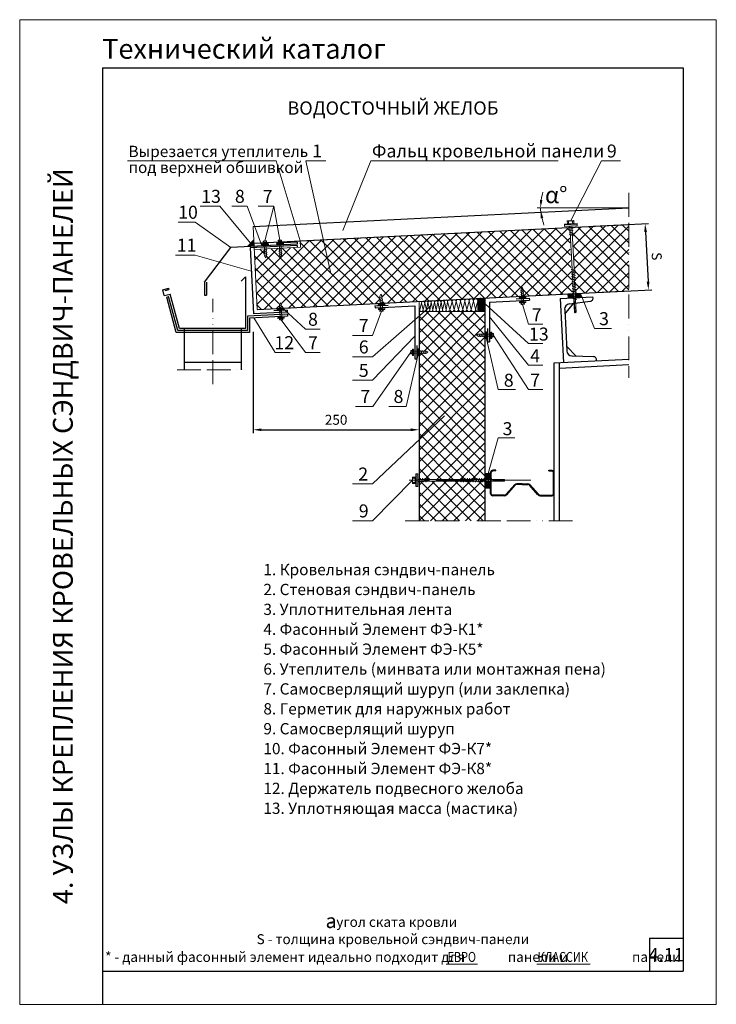
# Model space of a CAD drawing. Extents: x 7499 to 11259, y 10621 to 12543.
# Drawn here: x 7499 to 8549, y 11058 to 12543 of the extents above; entities that cross this region are included whole.
import ezdxf
from ezdxf.enums import TextEntityAlignment as Align

# ---------------------------------------------------------------- set-up
doc = ezdxf.new("R2010")
doc.units = 0
doc.header["$LTSCALE"] = 3
doc.header["$MEASUREMENT"] = 0
doc.linetypes.add('ACAD_ISO13W100', pattern=[36, 12, -3, 12, -3, 0, -3, 0, -3])
doc.linetypes.add('CENTER2', pattern=[28.575, 19.05, -3.175, 3.175, -3.175])
doc.layers.get('0').update_dxf_attribs({"linetype": 'CONTINUOUS', "lineweight": 30})
doc.layers.get('DEFPOINTS').update_dxf_attribs({"linetype": 'CONTINUOUS'})
for name, color, linetype, lineweight in [('Logo', 1, 'CONTINUOUS', 9), ('new_fill', 8, 'CONTINUOUS', 13), ('RAZMER', 7, 'CONTINUOUS', 9), ('Нащельники', 1, 'CONTINUOUS', 30), ('Саморезы', 7, 'CONTINUOUS', 13)]:
    doc.layers.add(name, color=color, linetype=linetype, lineweight=lineweight)
doc.layers.add('Прогон', color=7, linetype='CONTINUOUS')
doc.styles.add('LOGO', font='txt')
doc.styles.add('ROMANS', font='romans.shx', dxfattribs={"width": 0.85})
doc.styles.get("Standard").update_dxf_attribs({"font": 'TAHOMA.TTF'})
doc.styles.add('style1', font='ARIALN.TTF')
doc.styles.add('style2', font='IMPACT.TTF')
doc.styles.add('курсив', font='ARIAL.TTF', dxfattribs={"width": 0.8, "oblique": 15})
doc.dimstyles.new('5', dxfattribs={"dimscale": 5, "dimtxt": 3, "dimasz": 2.5, "dimexe": 1, "dimexo": 3, "dimgap": 0, "dimtad": 0, "dimdec": 0, "dimzin": 9, "dimdsep": 46, "dimtxsty": 'ROMANS', "dimblk2": 'OBLIQUE', "dimcen": -3, "dimdle": 1.5, "dimclrd": 256, "dimclre": 256, "dimclrt": 256, "dimadec": 0, "dimazin": 0, "dimtfac": 1, "dimtdec": 0, "dimtofl": 0, "dimtmove": 2, "dimatfit": 3, "dimfxl": 0, "dimtvp": 1, "dimtolj": 1, "dimtzin": 9, "dimarcsym": 0})
pattern_1 = [(0, (1050, 5377.3786), (0, 1.25), []), (60, (1050, 5377.3786), (-1.08253175, 0.625), []), (120, (1050, 5377.3786), (-1.08253175, -0.625), [])]
pattern_2 = [(0, (5565.6952, 8973.0447), (0, 1.25), []), (60, (5565.6952, 8973.0447), (-1.08253175, 0.625), []), (120, (5565.6952, 8973.0447), (-1.08253175, -0.625), [])]
pattern_3 = [(0, (4515.6952, 8962.745), (0, 1.25), []), (60, (4515.6952, 8962.745), (-1.08253175, 0.625), []), (120, (4515.6952, 8962.745), (-1.08253175, -0.625), [])]

# ---------------------------------------------------------------- blocks, each defined once
blk = doc.blocks.new('*D6')
at = {"layer": 'DEFPOINTS', "color": 0}
for p in [(7850.4, 12086.9), (8100.6, 11942.6), (8100.6, 11924.2)]:
    blk.add_point(p, dxfattribs=at)
at = {"layer": 'RAZMER', "lineweight": -2}
for p, q in [((7850.4, 12071.9), (7850.4, 11919.2)), ((8100.6, 11927.6), (8100.6, 11919.2)), ((7862.9, 11924.2), (8088.1, 11924.2))]:
    blk.add_line(p, q, dxfattribs=at)
at = {"layer": 'RAZMER'}
for points in [[(7862.9, 11926.2), (7862.9, 11922.1), (7850.4, 11924.2)], [(8088.1, 11926.2), (8088.1, 11922.1), (8100.6, 11924.2)]]:
    blk.add_solid(points, dxfattribs=at)
at = {"layer": 'RAZMER', "insert": (7975.5, 11939.2), "char_height": 15, "attachment_point": 5, "style": 'ROMANS'}
blk.add_mtext('\\A1;250', dxfattribs=at)
blk = doc.blocks.new('_OBLIQUE')
at = {"color": 0, "linetype": 'ByBlock'}
blk.add_line((-0.5, -0.5), (0.5, 0.5), dxfattribs=at)
blk = doc.blocks.new('*D7')
at = {"layer": 'DEFPOINTS', "color": 0}
for p in [(8348.2, 12230.4), (8446.3, 12135.1), (8353.2, 12130.5)]:
    blk.add_point(p, dxfattribs=at)
at = {"layer": 'RAZMER', "lineweight": -2}
for p, q in [((8363.2, 12231.1), (8446.3, 12235.3)), ((8442, 12222.5), (8445.7, 12147.6)), ((8368.2, 12131.2), (8451.3, 12135.4))]:
    blk.add_line(p, q, dxfattribs=at)
at = {"layer": 'RAZMER'}
for points in [[(8444, 12222.6), (8439.9, 12222.4), (8441.3, 12235)], [(8447.8, 12147.7), (8443.6, 12147.5), (8446.3, 12135.1)]]:
    blk.add_solid(points, dxfattribs=at)
at = {"layer": 'RAZMER', "insert": (8458.8, 12185.8), "char_height": 15, "attachment_point": 5, "rotation": 272.8624, "style": 'ROMANS'}
blk.add_mtext('\\A1;S', dxfattribs=at)
blk = doc.blocks.new('Z-профиль')
at = {"layer": 'Прогон'}
for p, q in [((0, -16.4), (0, 16.4)), ((1, -16.1), (1, 16.1)), ((8.2, 19.2), (2.7, 19.2)), ((8.2, 18.2), (3.1, 18.2)), ((8.2, 18.2), (8.2, 19.2)), ((87.6, 19.2), (93, 19.2)), ((87.6, 18.2), (87.6, 19.2)), ((87.6, 18.2), (92.7, 18.2)), ((94.8, -16.1), (94.8, 16.1)), ((95.8, -16.4), (95.8, 16.4)), ((23.6, -17), (36.4, -2.4)), ((24.3, -17.8), (37.1, -3.2)), ((47.9, -1.1), (39.5, -1.1)), ((47.9, -2.1), (39.6, -2.1)), ((47.9, -1.1), (56.3, -1.1)), ((47.9, -2.1), (56.1, -2.1)), ((71.5, -17.8), (58.7, -3.2)), ((72.2, -17), (59.4, -2.4)), ((21.2, -19.2), (2.7, -19.2)), ((21, -18.2), (3.1, -18.2)), ((74.6, -19.2), (93, -19.2)), ((74.7, -18.2), (92.7, -18.2))]:
    blk.add_line(p, q, dxfattribs=at)
for centre, radius, start, end in [((2.7, 16.4), 2.74, 90, 180), ((3.1, 16.1), 2.05, 90, 180), ((92.7, 16.1), 2.05, 0, 90), ((93, 16.4), 2.74, 0, 90), ((39.5, -5.2), 4.1, 90, 138.6522), ((39.6, -5.5), 3.42, 90, 138.6522), ((56.1, -5.5), 3.42, 41.3478, 90), ((56.3, -5.2), 4.1, 41.3478, 90), ((2.7, -16.4), 2.74, 180, 270), ((3.1, -16.1), 2.05, 180, 270), ((21, -14.7), 3.42, 270, 318.6522), ((21.2, -15), 4.1, 270, 318.6522), ((74.6, -15), 4.1, 221.3478, 270), ((74.7, -14.7), 3.42, 221.3478, 270), ((92.7, -16.1), 2.05, 270, 0), ((93, -16.4), 2.74, 270, 0)]:
    blk.add_arc(centre, radius, start, end, dxfattribs=at)
blk = doc.blocks.new('40х80швеллер')
at = {"layer": 'Прогон'}
for p, q in [((0.1, 80.6), (0, 0)), ((0.1, 80.6), (41.2, 80.5)), ((11.2, 73), (38, 75.1)), ((4.9, 66.2), (4.8, 14.4)), ((4.9, 60.5), (16.4, 73.4)), ((4.8, 20.1), (16.3, 7.2)), ((11.1, 7.6), (37.9, 5.4))]:
    blk.add_line(p, q, dxfattribs=at)
for centre, radius, start, end in [((37.5, 79), 3.97, 277.6053, 22.1728), ((11.7, 66.2), 6.84, 94.5185, 179.9185), ((11.6, 14.4), 6.84, 179.9185, 265.3185), ((37.4, 1.5), 3.97, 337.6641, 82.2316)]:
    blk.add_arc(centre, radius, start, end, dxfattribs=at)
blk = doc.blocks.new('саморез4')
at = {"layer": 'new_fill'}
blk.add_hatch(color=254, dxfattribs=at).paths.add_polyline_path([(-2.4, -9.4), (0, -9.4), (0, 9.8), (-2.4, 9.8)])
at = {"layer": 'Саморезы', "ltscale": 150}
for p, q in [((-7.9, 5), (-3.1, 5)), ((-7.9, -5), (-7.9, 5)), ((-5.9, 3.1), (-3.1, 3.1)), ((-3.8, -5), (-3.8, 5)), ((0, 9.8), (-3.1, 9.8)), ((-3.1, -9.4), (-3.1, 9.8)), ((-2.4, -9.4), (-2.4, 9.8)), ((0, -9.4), (0, 9.8)), ((64.9, 1.5), (0, 1.5)), ((1.3, -2.2), (3.4, 2.7)), ((1.9, -2.2), (4, 2.7)), ((3.7, 2.9), (3.4, 2.7)), ((3.7, 2.9), (4, 2.7)), ((4.9, -2.2), (7, 2.7)), ((5.5, -2.2), (7.6, 2.7)), ((7.3, 2.9), (7, 2.7)), ((7.3, 2.9), (7.6, 2.7)), ((8.6, -2.2), (10.7, 2.7)), ((9.2, -2.2), (11.3, 2.7)), ((11, 2.9), (10.7, 2.7)), ((11, 2.9), (11.3, 2.7)), ((12.2, -2.2), (14.3, 2.7)), ((12.8, -2.2), (14.9, 2.7)), ((14.6, 2.9), (14.3, 2.7)), ((14.6, 2.9), (14.9, 2.7)), ((64.9, -2.2), (67, 2.7)), ((65.6, -2.2), (67.7, 2.7)), ((67.3, 2.9), (67, 2.7)), ((130, 1.3), (67.1, 1.3)), ((67.3, 2.9), (67.7, 2.7)), ((68.6, -2.2), (70.7, 2.7)), ((69.2, -2.2), (71.3, 2.7)), ((71, 2.9), (70.7, 2.7)), ((71, 2.9), (71.3, 2.7)), ((72.2, -2.2), (74.3, 2.7)), ((72.8, -2.2), (74.9, 2.7)), ((74.6, 2.9), (74.3, 2.7)), ((74.6, 2.9), (74.9, 2.7)), ((75.8, -2.2), (77.9, 2.7)), ((76.4, -2.2), (78.5, 2.7)), ((78.2, 2.9), (77.9, 2.7)), ((78.2, 2.9), (78.5, 2.7)), ((79.5, -2.2), (81.5, 2.7)), ((80.1, -2.2), (82.2, 2.7)), ((81.9, 2.9), (81.5, 2.7)), ((81.9, 2.9), (82.2, 2.7)), ((83.1, -2.2), (85.2, 2.7)), ((83.7, -2.2), (85.8, 2.7)), ((85.5, 2.9), (85.2, 2.7)), ((85.5, 2.9), (85.8, 2.7)), ((86.7, -2.2), (88.8, 2.7)), ((87.3, -2.2), (89.4, 2.7)), ((89.1, 2.9), (88.8, 2.7)), ((89.1, 2.9), (89.4, 2.7)), ((90.3, -2.2), (92.4, 2.7)), ((90.9, -2.2), (93, 2.7)), ((92.7, 2.9), (92.4, 2.7)), ((92.7, 2.9), (93, 2.7)), ((94, -2.2), (96.1, 2.7)), ((94.6, -2.2), (96.7, 2.7)), ((96.4, 2.9), (96.1, 2.7)), ((96.4, 2.9), (96.7, 2.7)), ((97.6, -2.2), (99.7, 2.7)), ((98.2, -2.2), (100.3, 2.7)), ((100, 2.9), (99.7, 2.7)), ((100, 2.9), (100.3, 2.7)), ((101.2, -2.2), (103.3, 2.7)), ((101.8, -2.2), (103.9, 2.7)), ((103.6, 2.9), (103.3, 2.7)), ((103.6, 2.9), (103.9, 2.7)), ((104.8, -2.2), (106.9, 2.7)), ((105.5, -2.2), (107.6, 2.7)), ((107.2, 2.9), (106.9, 2.7)), ((107.2, 2.9), (107.6, 2.7)), ((108.5, -2.2), (110.6, 2.7)), ((109.1, -2.2), (111.2, 2.7)), ((110.9, 2.9), (110.6, 2.7)), ((110.9, 2.9), (111.2, 2.7)), ((130, 1.3), (131.2, 0)), ((-7.9, -5), (-3.1, -5)), ((-5.9, -3.1), (-3.1, -3.1)), ((0, -9.4), (-3.1, -9.4)), ((64.9, -1.5), (0, -1.5)), ((64.9, -1.5), (0, -1.5)), ((1.6, -2.4), (1.3, -2.2)), ((1.6, -2.4), (1.9, -2.2)), ((5.2, -2.4), (4.9, -2.2)), ((5.2, -2.4), (5.5, -2.2)), ((8.9, -2.4), (8.6, -2.2)), ((8.9, -2.4), (9.2, -2.2)), ((12.5, -2.4), (12.2, -2.2)), ((12.5, -2.4), (12.8, -2.2)), ((65.3, -2.4), (64.9, -2.2)), ((65.3, -2.4), (65.6, -2.2)), ((130, -1.3), (67.1, -1.3)), ((68.9, -2.4), (68.6, -2.2)), ((68.9, -2.4), (69.2, -2.2)), ((72.5, -2.4), (72.2, -2.2)), ((72.5, -2.4), (72.8, -2.2)), ((76.1, -2.4), (75.8, -2.2)), ((76.1, -2.4), (76.4, -2.2)), ((79.8, -2.4), (79.5, -2.2)), ((79.8, -2.4), (80.1, -2.2)), ((83.4, -2.4), (83.1, -2.2)), ((83.4, -2.4), (83.7, -2.2)), ((87, -2.4), (86.7, -2.2)), ((87, -2.4), (87.3, -2.2)), ((90.6, -2.4), (90.3, -2.2)), ((90.6, -2.4), (90.9, -2.2)), ((94.3, -2.4), (94, -2.2)), ((94.3, -2.4), (94.6, -2.2)), ((97.9, -2.4), (97.6, -2.2)), ((97.9, -2.4), (98.2, -2.2)), ((101.5, -2.4), (101.2, -2.2)), ((101.5, -2.4), (101.8, -2.2)), ((105.1, -2.4), (104.8, -2.2)), ((105.1, -2.4), (105.5, -2.2)), ((108.8, -2.4), (108.5, -2.2)), ((108.8, -2.4), (109.1, -2.2)), ((130, -1.3), (131.2, 0))]:
    blk.add_line(p, q, dxfattribs=at)
at = {"layer": 'Саморезы'}
for p, q in [((67.1, 1.3), (64.9, 1.5)), ((67.1, -1.3), (64.9, -1.5))]:
    blk.add_line(p, q, dxfattribs=at)
at = {"layer": 'Саморезы', "ltscale": 150}
for centre, radius, start, end in [((-5.9, 5.1), 2, 182.373, 269.9653), ((-5.9, 1.1), 2, 90.0347, 177.627), ((80.3, 1057.7), 1058.9, 271.592, 272.7554), ((-5.9, -1.1), 2, 182.373, 269.9653), ((-5.9, -5.1), 2, 90.0347, 177.627)]:
    blk.add_arc(centre, radius, start, end, dxfattribs=at)
blk = doc.blocks.new('саморез1')
at = {"layer": 'new_fill'}
blk.add_hatch(color=254, dxfattribs=at).paths.add_polyline_path([(-1.2, -4.8), (0, -4.8), (0, 4.8), (-1.2, 4.8)])
at = {"layer": 'Саморезы', "ltscale": 150}
for p, q in [((-3.9, 2.6), (-1.5, 2.6)), ((-3.9, 2.6), (-3.9, -2.4)), ((-2.9, 1.7), (-1.5, 1.7)), ((-1.9, 2.6), (-1.9, -2.4)), ((0, 4.8), (-1.5, 4.8)), ((-1.5, 4.8), (-1.5, -4.8)), ((-1.2, 4.8), (-1.2, -4.8)), ((0, 4.8), (0, -4.8)), ((19.2, 1.4), (0, 1.4)), ((8.4, 2.4), (10.5, -2.4)), ((11.1, 2.4), (13.2, -2.4)), ((13.8, 2.4), (15.9, -2.4)), ((16.4, 2.4), (18.5, -2.4)), ((19.2, 1.4), (21.8, 0)), ((19.2, -1.4), (21.8, 0)), ((-3.9, -2.4), (-1.5, -2.4)), ((-2.9, -1.4), (-1.5, -1.4)), ((0, -4.8), (-1.5, -4.8)), ((0, -1.4), (19.2, -1.4))]:
    blk.add_line(p, q, dxfattribs=at)
for centre, start, end in [((-2.9, 2.7), 182.373, 269.9653), ((-2.9, 0.7), 90.0347, 177.627), ((-2.9, -0.4), 182.373, 269.9653), ((-2.9, -2.4), 90.0347, 177.627)]:
    blk.add_arc(centre, 1, start, end, dxfattribs=at)

msp = doc.modelspace()

# ---------------------------------------------------------------- hatches: boundary and pattern name
at = {"layer": 'new_fill'}
h = msp.add_hatch(dxfattribs=at)
h.set_pattern_fill('ANSI37', color=256, scale=100, style=0)
h.set_pattern_definition([(45, (1050, 5377.379), (-8.838835, 8.838835), []), (135, (1050, 5377.379), (-8.838835, -8.838835), [])])
h.paths.add_polyline_path([(8041.7, 12114.9), (8041.2, 12125.7), (8045.4, 12125.9), (8045.9, 12115.1), (8147.7, 12120.2, -0.209074), (8150.3, 12120.3), (8254.4, 12125.6), (8253.8, 12136.3), (8258, 12136.5), (8258.6, 12125.8), (8331.9, 12129.4), (8326.9, 12229.3), (7921.1, 12209), (7921.6, 12199.5), (7893.4, 12198.1), (7893.9, 12187.3), (7889.7, 12187.1), (7889.2, 12197.9), (7870.7, 12197), (7871.2, 12186.1), (7867, 12185.9), (7866.5, 12196.8), (7852.1, 12196), (7856.6, 12105.7), (7889.4, 12107.3), (7888.9, 12118.2), (7893.1, 12118.4), (7893.6, 12107.5)])
h.paths.add_polyline_path([(8336.7, 12129.7), (8416.6, 12133.7), (8416.6, 12233.8), (8331.7, 12229.5)])
h = msp.add_hatch(dxfattribs=at)
h.set_pattern_fill('NET3', color=256, scale=10, style=0)
h.set_pattern_definition(pattern_2)
h.paths.add_polyline_path([(7851.3, 12210.8), (7841.8, 12200.4), (7851.8, 12200.9)])
h = msp.add_hatch(dxfattribs=at)
h.set_pattern_fill('NET3', color=256, scale=10, style=0)
h.set_pattern_definition(pattern_1)
h.paths.add_polyline_path([(7866.1, 12205.1), (7864.4, 12205, 0.803735), (7864.7, 12201.6), (7866.2, 12201.6)])
h.paths.add_polyline_path([(7866.1, 12205.1), (7866.2, 12201.6), (7870.4, 12201.8), (7870.2, 12205.3)])
h.paths.add_polyline_path([(7870.4, 12201.8), (7872.3, 12201.9, 0.814271), (7872, 12205.4), (7870.2, 12205.3)])
h = msp.add_hatch(dxfattribs=at)
h.set_pattern_fill('NET3', color=256, scale=10, style=0)
h.set_pattern_definition(pattern_2)
h.paths.add_polyline_path([(7888.7, 12206.3), (7887.1, 12206.2, 0.79367), (7887.3, 12202.7), (7888.9, 12202.8)])
h.paths.add_polyline_path([(7888.9, 12202.8), (7893.1, 12203), (7892.9, 12206.5), (7888.7, 12206.3)])
h.paths.add_polyline_path([(7893.1, 12203), (7894.9, 12203.1, 0.782444), (7894.8, 12206.6), (7892.9, 12206.5)])
h = msp.add_hatch(dxfattribs=at)
h.set_pattern_fill('ESCHER', color=256, scale=5, style=0)
h.set_pattern_definition([(60, (4515.695, 8962.745), (-6, -1e-09), [5.5, -0.5]), (180, (4515.695, 8962.745), (3, -5.1961524), [5.5, -0.5]), (300, (4515.695, 8962.745), (6, -1e-09), [5.5, -0.5]), (60, (4516.195, 8962.745), (-6, -1e-09), [1, -5]), (300, (4516.195, 8962.745), (6, -1e-09), [1, -5]), (60, (4515.445, 8963.178), (-6, -1e-09), [1, -5]), (180, (4515.445, 8963.178), (3, -5.1961524), [1, -5]), (300, (4515.445, 8962.312), (6, -1e-09), [1, -5]), (180, (4515.445, 8962.312), (3, -5.1961524), [1, -5]), (60, (4513.695, 8962.745), (-6, -1e-09), [1, -5]), (300, (4513.695, 8962.745), (6, -1e-09), [1, -5]), (60, (4516.695, 8961.013), (-6, -1e-09), [1, -5]), (180, (4516.695, 8961.013), (3, -5.1961524), [1, -5]), (300, (4516.695, 8964.477), (6, -1e-09), [1, -5]), (180, (4516.695, 8964.477), (3, -5.1961524), [1, -5]), (0, (4516.695, 8963.611), (-3, 5.1961524), [3.5, -2.5]), (0, (4516.695, 8961.879), (-3, 5.1961524), [3.5, -2.5]), (120, (4515.945, 8964.044), (-6, 1e-09), [3.5, -2.5]), (120, (4514.445, 8963.178), (-6, 1e-09), [3.5, -2.5]), (240, (4514.445, 8962.312), (3, -5.1961524), [3.5, -2.5]), (240, (4515.945, 8961.446), (3, -5.1961524), [3.5, -2.5])])
h.paths.add_polyline_path([(8200.4, 12122.9), (8189.1, 12122.3), (8189.1, 12102.5), (8200.4, 12102.5)])
h = msp.add_hatch(dxfattribs=at)
h.set_pattern_fill('NET3', color=256, scale=10, style=0)
h.set_pattern_definition(pattern_1)
h.paths.add_polyline_path([(8254.4, 12125.6), (8252.6, 12125.5, 0.796693), (8252.8, 12122), (8254.5, 12122.1)])
h.paths.add_polyline_path([(8254.5, 12122.1), (8258.7, 12122.3), (8258.6, 12125.8), (8254.4, 12125.6)])
h.paths.add_polyline_path([(8258.6, 12125.8), (8258.7, 12122.3), (8260.4, 12122.3, 0.782444), (8260.3, 12125.8)])
h = msp.add_hatch(dxfattribs=at)
h.set_pattern_fill('NET3', color=256, scale=10, style=0)
h.set_pattern_definition(pattern_3)
h.paths.add_polyline_path([(8333.2, 12129.3), (8332.7, 12129.5), (8325, 12129.1), (8325.4, 12122.9), (8333.6, 12123.3), (8333.4, 12125.7), (8332.5, 12126), (8332.3, 12126.3), (8332.5, 12126.6), (8333.4, 12126.3)])
h = msp.add_hatch(dxfattribs=at)
h.set_pattern_fill('NET3', color=256, scale=10, style=0)
h.set_pattern_definition(pattern_3)
h.paths.add_polyline_path([(8344.5, 12130.1), (8335.9, 12129.6), (8335.9, 12128.9), (8337.3, 12128.4), (8337.5, 12128.1), (8337.3, 12127.8), (8335.9, 12128.3), (8336.1, 12125.3), (8337.5, 12124.8), (8337.7, 12124.5), (8337.5, 12124.2), (8336.1, 12124.7), (8336.2, 12123.5), (8344.9, 12123.9)])
h = msp.add_hatch(dxfattribs=at)
h.set_pattern_fill('NET3', color=256, scale=10, style=0)
h.set_pattern_definition(pattern_1)
h.paths.add_polyline_path([(7889.4, 12107.3), (7887.8, 12107.2, 0.801178), (7888.1, 12103.7), (7889.6, 12103.8)])
h.paths.add_polyline_path([(7893.8, 12104), (7893.6, 12107.5), (7889.4, 12107.3), (7889.6, 12103.8)])
h.paths.add_polyline_path([(7893.8, 12104), (7895.6, 12104.1, 0.773249), (7895.4, 12107.6), (7893.6, 12107.5)])
h = msp.add_hatch(dxfattribs=at)
h.set_pattern_fill('NET3', color=256, scale=10, style=0)
h.set_pattern_definition(pattern_1)
h.paths.add_polyline_path([(8041.7, 12114.9), (8039.9, 12114.8, 0.782923), (8040.1, 12111.4), (8041.9, 12111.5)])
h.paths.add_polyline_path([(8045.9, 12115.1), (8041.7, 12114.9), (8041.9, 12111.5), (8046.1, 12111.7)])
h.paths.add_polyline_path([(8047.9, 12115.2), (8045.9, 12115.1), (8046.1, 12111.7), (8047.8, 12111.8, 0.715791)])
h = msp.add_hatch(dxfattribs=at)
h.set_pattern_fill('ANSI37', color=256, scale=100, style=0)
h.set_pattern_definition([(45, (4515.695, 8962.745), (-8.838835, 8.838835), []), (135, (4515.695, 8962.745), (-8.838835, -8.838835), [])])
h.paths.add_polyline_path([(8200.4, 12065.3), (8189.6, 12065.3), (8187.1, 12066.7), (8189.6, 12068.1), (8200, 12068.1), (8200.4, 12069), (8200.4, 12102.5), (8176.8, 12102.5, -0.065682), (8176, 12102.4, -0.065682), (8175.1, 12102.5), (8170.3, 12102.5, -0.058547), (8169.5, 12102.4, -0.058547), (8168.8, 12102.5), (8164, 12102.5, -0.065682), (8163.1, 12102.4, 0.001287), (8163.2, 12102.4, -0.001287), (8163.1, 12102.4, -0.001287), (8163.1, 12102.4, 0.001287), (8163.1, 12102.4, -0.065682), (8162.3, 12102.5), (8157.5, 12102.5, -0.058547), (8156.7, 12102.4, -0.058547), (8156, 12102.5), (8151.2, 12102.5, -0.072729), (8150.2, 12102.4, -0.072729), (8149.3, 12102.5), (8144.5, 12102.5, -0.062997), (8143.7, 12102.4, -0.072452), (8143, 12102.5), (8139.4, 12102.5, -0.078797), (8138.7, 12102.4, -0.078797), (8137.9, 12102.5), (8134.4, 12102.5, -0.06611), (8133.7, 12102.4, -0.06611), (8133.1, 12102.5), (8129.5, 12102.5, -0.072452), (8128.8, 12102.4, 0.003962), (8128.9, 12102.4, -0.076435), (8128.1, 12102.5), (8124.6, 12102.5, -0.078797), (8123.8, 12102.4, -0.078797), (8123, 12102.5), (8119.1, 12102.5, -0.040353), (8118.7, 12102.5), (8114.3, 12102.5, -0.009969), (8114.2, 12102.5), (8109.7, 12102.5, -0.052065), (8109.2, 12102.5, -0.031255), (8108.9, 12102.5), (8108.6, 12102.5), (8100.6, 12095.6), (8100.6, 12043.4), (8101, 12042.5), (8111.3, 12042.5), (8113.9, 12041.1), (8111.3, 12039.7), (8100.6, 12039.7), (8100.6, 11849.4), (8101.5, 11849.4), (8102, 11850.6), (8102.3, 11850.8), (8102.6, 11850.6), (8102.1, 11849.4), (8105.1, 11849.4), (8105.6, 11850.6), (8105.9, 11850.8), (8106.2, 11850.6), (8105.7, 11849.4), (8108.8, 11849.4), (8109.3, 11850.6), (8109.6, 11850.8), (8109.9, 11850.6), (8109.4, 11849.4), (8112.4, 11849.4), (8112.9, 11850.6), (8113.2, 11850.8), (8113.5, 11850.6), (8113, 11849.4), (8163.5, 11849.4), (8165.1, 11849.3), (8165.6, 11850.6), (8166, 11850.8), (8166.3, 11850.6), (8165.7, 11849.2), (8165.7, 11849.2), (8168.7, 11849.2), (8169.3, 11850.6), (8169.6, 11850.8), (8169.9, 11850.6), (8169.3, 11849.2), (8172.3, 11849.2), (8172.9, 11850.6), (8173.2, 11850.8), (8173.5, 11850.6), (8172.9, 11849.2), (8175.9, 11849.2), (8176.5, 11850.6), (8176.8, 11850.8), (8177.1, 11850.6), (8176.6, 11849.2), (8179.6, 11849.2), (8180.2, 11850.6), (8180.5, 11850.8), (8180.8, 11850.6), (8180.2, 11849.2), (8183.2, 11849.2), (8183.8, 11850.6), (8184.1, 11850.8), (8184.4, 11850.6), (8183.8, 11849.2), (8186.8, 11849.2), (8187.4, 11850.6), (8187.7, 11850.8), (8188, 11850.6), (8187.4, 11849.2), (8190.4, 11849.2), (8191, 11850.6), (8191.3, 11850.8), (8191.6, 11850.6), (8191.1, 11849.2), (8194.1, 11849.2), (8194.7, 11850.6), (8195, 11850.8), (8195.3, 11850.6), (8194.7, 11849.2), (8197.7, 11849.2), (8198.3, 11850.6), (8198.6, 11850.8), (8198.9, 11850.6), (8198.3, 11849.2), (8200.4, 11849.2), (8200.4, 11858.1)])
h.paths.add_polyline_path([(8200.4, 11845.3), (8199.8, 11845.7), (8200.2, 11846.6), (8197.2, 11846.6), (8196.8, 11845.7), (8196.5, 11845.5), (8196.2, 11845.7), (8196.6, 11846.6), (8193.6, 11846.6), (8193.2, 11845.7), (8192.9, 11845.5), (8192.6, 11845.7), (8192.9, 11846.6), (8189.9, 11846.6), (8189.6, 11845.7), (8189.2, 11845.5), (8188.9, 11845.7), (8189.3, 11846.6), (8186.3, 11846.6), (8185.9, 11845.7), (8185.6, 11845.5), (8185.3, 11845.7), (8185.7, 11846.6), (8182.7, 11846.6), (8182.3, 11845.7), (8182, 11845.5), (8181.7, 11845.7), (8182.1, 11846.6), (8179.1, 11846.6), (8178.7, 11845.7), (8178.4, 11845.5), (8178.1, 11845.7), (8178.4, 11846.6), (8175.4, 11846.6), (8175, 11845.7), (8174.7, 11845.5), (8174.4, 11845.7), (8174.8, 11846.6), (8171.8, 11846.6), (8171.4, 11845.7), (8171.1, 11845.5), (8170.8, 11845.7), (8171.2, 11846.6), (8168.2, 11846.6), (8167.8, 11845.7), (8167.5, 11845.5), (8167.2, 11845.7), (8167.6, 11846.6), (8165.7, 11846.6), (8164.5, 11846.5), (8164.2, 11845.7), (8163.9, 11845.5), (8163.5, 11845.7), (8163.9, 11846.4), (8111.7, 11846.4), (8111.4, 11845.7), (8111.1, 11845.5), (8110.8, 11845.7), (8111.1, 11846.4), (8108.1, 11846.4), (8107.8, 11845.7), (8107.5, 11845.5), (8107.2, 11845.7), (8107.5, 11846.4), (8104.5, 11846.4), (8104.1, 11845.7), (8103.8, 11845.5), (8103.5, 11845.7), (8103.8, 11846.4), (8100.8, 11846.4), (8100.6, 11845.9), (8100.6, 11786.9), (8200.4, 11786.9)])
h = msp.add_hatch(dxfattribs=at)
h.set_pattern_fill('NET3', color=256, scale=10, style=0)
h.set_pattern_definition(pattern_1)
h.paths.add_polyline_path([(8203.9, 12069), (8203.9, 12070.5, 0.782444), (8200.4, 12070.5), (8200.4, 12069)])
h.paths.add_polyline_path([(8200.4, 12069), (8200.4, 12064.8), (8203.9, 12064.8), (8203.9, 12069)])
h.paths.add_polyline_path([(8200.4, 12064.8), (8200.4, 12062.8, 0.782444), (8203.9, 12062.8), (8203.9, 12064.8)])
h = msp.add_hatch(dxfattribs=at)
h.set_pattern_fill('NET3', color=256, scale=10, style=0)
h.set_pattern_definition(pattern_1)
h.paths.add_polyline_path([(8100.6, 12043.2), (8100.6, 12045, 0.782444), (8097.1, 12045), (8097.1, 12043.2)])
h.paths.add_polyline_path([(8097.1, 12043.2), (8097.1, 12039), (8100.6, 12039), (8100.6, 12043.2)])
h.paths.add_polyline_path([(8097.1, 12039), (8097.1, 12037.3, 0.782444), (8100.6, 12037.3), (8100.6, 12039)])
h = msp.add_hatch(dxfattribs=at)
h.set_pattern_fill('NET3', color=256, scale=10, style=0)
h.set_pattern_definition(pattern_3)
h.paths.add_polyline_path([(8208.3, 11858.1), (8200.4, 11858.1), (8200.4, 11849.2), (8201.3, 11849.2), (8201.9, 11850.6), (8202.2, 11850.8), (8202.5, 11850.6), (8201.9, 11849.2), (8205, 11849.2), (8205.5, 11850.6), (8205.8, 11850.8), (8206.2, 11850.6), (8205.6, 11849.2), (8208.3, 11849.2)])
h.paths.add_polyline_path([(8208.3, 11846.6), (8208.1, 11846.6), (8207.7, 11845.7), (8207.4, 11845.5), (8207.1, 11845.7), (8207.5, 11846.6), (8204.4, 11846.6), (8204.1, 11845.7), (8203.8, 11845.5), (8203.4, 11845.7), (8203.8, 11846.6), (8200.8, 11846.6), (8200.4, 11845.7), (8200.4, 11845.6), (8200.4, 11836.3), (8208.3, 11836.3)])

# ---------------------------------------------------------------- linework, layer by layer
at = {"color": 1}
for p, q in [((7623.6, 12469.8), (7623.6, 11057.6)), ((7623.6, 12469.8), (8498.6, 12469.8)), ((8498.6, 12469.8), (8498.6, 11107.6)), ((8447.7, 11157.6), (8498.6, 11157.6)), ((8447.7, 11157.6), (8447.7, 11107.6)), ((7623.6, 11107.6), (8498.6, 11107.6))]:
    msp.add_line(p, q, dxfattribs=at)
for p, q in [((7850.4, 12230.5), (8416.6, 12258.8)), ((7851.6, 12205.5), (8416.6, 12233.8)), ((7921.1, 12209), (8416.6, 12233.8)), ((7839, 12154.7), (7832.6, 12148.4)), ((7839, 12154.7), (7839, 12076.7)), ((7714.2, 12135.3), (7722.9, 12137.6)), ((7716.5, 12126.6), (7714.2, 12135.3)), ((7717.6, 12134.3), (7723.4, 12135.8)), ((7722.9, 12137.6), (7723.4, 12135.8)), ((7856.6, 12105.7), (8416.6, 12133.7)), ((7856.6, 12105.7), (8416.6, 12133.7)), ((7716.5, 12126.6), (7725.2, 12128.9)), ((7720.2, 12124.4), (7723.1, 12125.2)), ((7734.6, 12070.7), (7720.2, 12124.4)), ((7736.9, 12073.7), (7723.1, 12125.2)), ((7739.2, 12076.7), (7725.2, 12128.9)), ((7902, 12098.4), (7842, 12095.4)), ((7842, 12095.4), (7842, 12073.7)), ((7902.1, 12095.4), (7845, 12092.6)), ((7845, 12092.6), (7845, 12070.7)), ((7902, 12098.4), (7902.1, 12095.4)), ((8100.6, 12102.5), (8100.6, 11786.9)), ((8200.4, 11786.9), (8200.4, 12102.5)), ((7842, 12073.7), (7736.9, 12073.7)), ((7839, 12076.7), (7739.2, 12076.7)), ((7746.7, 12076.7), (7746.7, 12014.6)), ((7832.2, 12076.7), (7832.2, 12014.6)), ((7845, 12070.7), (7734.6, 12070.7)), ((7832.2, 12025.6), (7746.7, 12025.6))]:
    msp.add_line(p, q)
at = {"layer": 'Logo'}
for p, q in [((8141.5, 11118.1), (8188.8, 11118.1)), ((8278.2, 11118.1), (8358.6, 11118.1))]:
    msp.add_line(p, q, dxfattribs=at)
at = {"layer": 'new_fill'}
for p, q in [((7851.3, 12210.8), (7841.8, 12200.4)), ((8159.9, 12105.7), (8156.6, 12117.6)), ((8163.2, 12117.6), (8159.9, 12105.7)), ((8166.4, 12105.7), (8163.1, 12118.3)), ((8169.7, 12118.3), (8166.4, 12105.7)), ((8172.7, 12105.7), (8169.7, 12118.3)), ((8175.9, 12118.3), (8172.7, 12105.7)), ((8179.2, 12105.7), (8176, 12118.6)), ((8182.6, 12118.3), (8179.2, 12105.7)), ((8185.8, 12105.9), (8182.6, 12118.3)), ((8189.1, 12118.3), (8185.8, 12105.7)), ((8104.3, 12115.6), (8101.5, 12104.9)), ((8106.6, 12104.9), (8104.3, 12115.6)), ((8109.2, 12115.7), (8106.6, 12104.9)), ((8111.7, 12104.9), (8109.2, 12115.7)), ((8113.8, 12116), (8111.7, 12104.9)), ((8116.6, 12104.9), (8113.8, 12116)), ((8118.8, 12116), (8116.6, 12104.9)), ((8121.3, 12104.9), (8118.8, 12116)), ((8123.8, 12116.5), (8121.3, 12104.9)), ((8126.4, 12104.9), (8123.8, 12116.5)), ((8128.8, 12116.5), (8126.4, 12104.9)), ((8131.3, 12104.9), (8128.9, 12116.5)), ((8133.8, 12116.5), (8131.3, 12104.9)), ((8136.1, 12104.9), (8133.8, 12116.5)), ((8138.8, 12116.5), (8136.1, 12104.9)), ((8141.2, 12104.9), (8138.7, 12117.5)), ((8143.6, 12116.9), (8141.2, 12104.9)), ((8146.9, 12105.7), (8143.6, 12116.9)), ((8150.2, 12116.9), (8146.9, 12105.7)), ((8153.6, 12105.7), (8150.2, 12116.9)), ((8156.7, 12116.9), (8153.6, 12105.7))]:
    msp.add_line(p, q, dxfattribs=at)
for centre, radius, start, end in [((7864.9, 12203.3), 1.79, 106.6504, 261.8107), ((7871.7, 12203.7), 1.79, 286.546, 83.1657), ((7887.6, 12204.5), 1.8, 105.4774, 259.2292), ((7894.4, 12204.8), 1.8, 286.9176, 79.0824), ((8106.7, 12115.6), 2.47, 0.6568, 179.8971), ((8111.5, 12116.1), 2.35, 358.8441, 192.0379), ((8116.3, 12116), 2.51, 0, 180), ((8121.3, 12116.5), 2.51, 0, 180), ((8126.4, 12116.5), 2.51, 0, 180), ((8131.3, 12116.5), 2.51, 0, 180), ((8136.3, 12116.5), 2.51, 0, 180), ((8141.2, 12117.5), 2.51, 0, 180), ((8146.9, 12116.9), 3.27, 0, 180), ((8153.4, 12116.9), 3.27, 0, 180), ((8159.9, 12117.6), 3.27, 0, 180), ((8166.4, 12118.3), 3.27, 0, 180), ((8172.8, 12118.4), 3.16, 358.0104, 181.9896), ((8179.2, 12118.3), 3.27, 0, 180), ((8185.8, 12118.3), 3.27, 0, 180), ((8104, 12105), 2.51, 180, 270), ((8104.3, 12104.9), 2.35, 265.6388, 1.6958), ((8109.1, 12105), 2.51, 180, 270), ((8109.4, 12104.9), 2.35, 265.6388, 1.6958), ((8114.2, 12105), 2.51, 180, 270), ((8114.3, 12104.8), 2.32, 268.8577, 2.0505), ((8118.9, 12104.9), 2.33, 178.0874, 274.6216), ((8119, 12104.9), 2.32, 273.4573, 1.9772), ((8123.8, 12104.9), 2.51, 180, 270), ((8123.8, 12104.9), 2.51, 270, 0), ((8128.9, 12104.9), 2.51, 180, 270), ((8128.8, 12104.9), 2.51, 270, 0), ((8133.8, 12104.9), 2.51, 180, 270), ((8133.6, 12104.9), 2.51, 270, 0), ((8138.6, 12104.9), 2.51, 180, 270), ((8138.7, 12104.9), 2.51, 270, 0), ((8143.7, 12104.9), 2.51, 180, 270), ((8143.6, 12105.7), 3.27, 270, 0), ((8150.2, 12105.7), 3.27, 180, 270), ((8150.3, 12105.7), 3.27, 270, 0), ((8156.8, 12105.7), 3.27, 180, 270), ((8156.6, 12105.7), 3.27, 270, 0), ((8163.2, 12105.7), 3.27, 180, 270), ((8163.1, 12105.7), 3.27, 270, 0), ((8169.7, 12105.7), 3.27, 180, 270), ((8169.4, 12105.7), 3.27, 270, 0), ((8176, 12105.7), 3.27, 180, 270), ((8175.9, 12105.7), 3.27, 270, 0), ((8182.5, 12105.7), 3.27, 180, 270), ((8182.6, 12105.9), 3.27, 270, 0), ((8189.1, 12105.7), 3.27, 180, 270)]:
    msp.add_arc(centre, radius, start, end, dxfattribs=at)
at = {"layer": 'RAZMER'}
for p, q in [((7885.3, 12329.7), (7661.2, 12329.7)), ((7921.1, 12209), (7885.3, 12329.7)), ((7967.6, 12159.9), (7930.1, 12329.7)), ((7960, 12329.7), (7930.1, 12329.7)), ((7985.7, 12224.5), (8028, 12329.7)), ((8310, 12329.7), (8028, 12329.7)), ((8329, 12238.6), (8375.7, 12329.7)), ((8404.3, 12329.7), (8375.7, 12329.7)), ((7800.3, 12261.3), (7770.4, 12261.3)), ((7846.6, 12205.6), (7800.3, 12261.3)), ((7841.5, 12261.3), (7818.2, 12261.3)), ((7863.1, 12203.2), (7841.5, 12261.3)), ((7881.5, 12261.3), (7858, 12261.3)), ((7868, 12208.9), (7881.5, 12261.3)), ((7890.8, 12210.1), (7881.5, 12261.3)), ((8416.6, 12258.8), (8278.5, 12258.8)), ((7763.2, 12237.2), (7737.3, 12237.2)), ((7816.8, 12199.2), (7763.2, 12237.2)), ((7850.4, 12230.5), (7856.6, 12105.7)), ((7921.1, 12209), (7921.6, 12199.5)), ((7852.1, 12196), (7921.6, 12199.5)), ((7763.2, 12187.7), (7733.3, 12187.7)), ((7847.7, 12163.6), (7763.2, 12187.7)), ((8100.6, 12102.5), (8100.6, 12117.9)), ((8189.1, 12102.5), (8189.1, 12122.3)), ((8200.4, 12102.5), (8200.4, 12122.9)), ((8325, 12129.1), (8325.4, 12122.9)), ((8344.5, 12130.1), (8344.9, 12123.9)), ((8344.7, 12127), (8364.8, 12076.7)), ((7896.7, 12106.2), (7929.4, 12075.9)), ((8117.7, 12110.5), (8030.2, 12034.2)), ((8030.2, 12066.5), (8044.1, 12102.8)), ((8200.4, 12114), (8265.7, 12054.5)), ((8256.7, 12113.3), (8265.7, 12083.5)), ((7851.5, 12092.9), (7883.8, 12040.6)), ((7892.5, 12089.9), (7929.4, 12040.6)), ((8100.6, 12102.5), (8200.4, 12102.5)), ((8206.9, 12094.3), (8265.7, 12021.8)), ((7951.7, 12075.9), (7929.4, 12075.9)), ((8286.9, 12083.5), (8265.7, 12083.5)), ((8390.8, 12076.7), (8364.8, 12076.7)), ((8390.8, 12076.7), (8364.8, 12076.7)), ((8030.2, 12066.5), (8000.3, 12066.5)), ((8094.4, 12065.1), (8030.2, 11998.8)), ((8202.1, 12061.4), (8220, 11985)), ((8212.8, 12066.2), (8265.7, 11985)), ((8286.9, 12054.5), (8265.7, 12054.5)), ((7906, 12040.6), (7883.8, 12040.6)), ((7951.7, 12040.6), (7929.4, 12040.6)), ((8030.2, 12034.2), (8000.3, 12034.2)), ((8088.2, 12041), (8030.9, 11959.4)), ((8098.9, 12035.9), (8081, 11959.4)), ((8286.9, 12021.8), (8265.7, 12021.8)), ((8286.9, 12021.8), (8265.7, 12021.8)), ((8030.2, 11998.8), (8000.3, 11998.8)), ((8220, 11985), (8246, 11985)), ((8286.9, 11985), (8265.7, 11985)), ((8030.9, 11959.4), (8004.9, 11959.4)), ((8081, 11959.4), (8054.9, 11959.4)), ((8138.7, 11945), (8030.2, 11842.5)), ((8204.8, 11858.1), (8220, 11911.9)), ((8220, 11911.9), (8245, 11911.9)), ((8030.2, 11842.5), (8000.3, 11842.5)), ((8090.7, 11847.9), (8030.2, 11786.9)), ((8030.2, 11786.9), (8000.3, 11786.9))]:
    msp.add_line(p, q, dxfattribs=at)
at = {"layer": 'RAZMER', "linetype": 'ACAD_ISO13W100'}
for p, q in [((8416.6, 12281.3), (8416.6, 12002.5)), ((7789.5, 11993.1), (7789.5, 12121.5)), ((7735.8, 12014.6), (7837.9, 12014.6)), ((8079.5, 11786.9), (8334.5, 11786.9))]:
    msp.add_line(p, q, dxfattribs=at)
at = {"layer": 'RAZMER', "linetype": 'CENTER2'}
msp.add_line((8268.9, 11847.9), (8085.6, 11847.9), dxfattribs=at)
at = {"layer": 'RAZMER'}
for points in [[(8548.6, 12542.6), (7498.6, 12542.6), (7498.6, 11057.6), (8548.6, 11057.6)], [(8100.6, 12102.5), (8200.4, 12102.5), (8200.4, 11849.2), (8100.6, 11849.2)], [(8200.4, 11858.1), (8208.3, 11858.1), (8208.3, 11836.3), (8200.4, 11836.3)]]:
    msp.add_lwpolyline(points, close=True, dxfattribs=at)
at = {"layer": 'RAZMER', "lineweight": 0}
for centre, radius, start, end in [((8365.2, 12258.8), 81.5, 163.114, 171.557), ((8365.2, 12258.8), 81.5, 180, 185), ((8430.7, 12275.6), 148.3, 187.8656, 196.7914)]:
    msp.add_arc(centre, radius, start, end, dxfattribs=at)
at = {"layer": 'RAZMER'}
for centre, radius, start, end in [((8253.1, 12123.7), 1.8, 106.3656, 260.542), ((8259.9, 12124.1), 1.8, 286.9176, 79.0824), ((7888.3, 12105.5), 1.82, 107.2192, 262.0229), ((7895.1, 12105.8), 1.83, 287.5725, 78.4243), ((8040.4, 12113.1), 1.75, 105.6165, 260.3899), ((8047.3, 12113.5), 1.8, 286.9176, 79.0824), ((8202.1, 12070.1), 1.8, 13.9176, 166.0824), ((8202.1, 12063.2), 1.8, 193.9176, 346.0824), ((8098.9, 12044.5), 1.8, 13.9176, 166.0824), ((8098.9, 12037.7), 1.8, 193.9176, 346.0824)]:
    msp.add_arc(centre, radius, start, end, dxfattribs=at)
for points in [[(8282.6, 12270.9), (8286.6, 12270.6), (8283.7, 12258.8)], [(8287.7, 12243.7), (8283.7, 12243.1), (8283.8, 12255.3)]]:
    msp.add_solid(points, dxfattribs=at)
at = {"layer": 'Нащельники'}
for p, q in [((7916.6, 12207.2), (7896.6, 12206.2)), ((7916.6, 12207.2), (7916.7, 12204.2)), ((7777.3, 12147), (7816.8, 12199.2)), ((7916.7, 12204.2), (7816.8, 12199.2)), ((7916.8, 12202.3), (7845.9, 12198.7)), ((7845.9, 12198.7), (7850.9, 12098.8)), ((7916.8, 12202.3), (7917, 12199.3)), ((7777.3, 12147), (7777.3, 12127)), ((7780.3, 12147), (7780.3, 12127)), ((7777.3, 12127), (7780.3, 12127)), ((8206.9, 12116.7), (8266.8, 12119.7)), ((8246.7, 12121.7), (8266.6, 12122.7)), ((8266.6, 12122.7), (8266.8, 12119.7)), ((7901.7, 12104.4), (7881.7, 12103.4)), ((7901.7, 12104.4), (7901.8, 12101.4)), ((8034, 12111.1), (8054, 12112.1)), ((8034, 12111.1), (8034.2, 12108.1)), ((8034.2, 12108.1), (8094.1, 12111.1)), ((8094.1, 12111.1), (8094.1, 12031.1)), ((8206.9, 12116.7), (8206.9, 12056.7)), ((7901.8, 12101.4), (7850.9, 12098.8)), ((8203.9, 12076.7), (8203.9, 12056.7)), ((8097.1, 12051.1), (8097.1, 12031.1)), ((8203.9, 12056.7), (8206.9, 12056.7)), ((8094.1, 12031.1), (8097.1, 12031.1))]:
    msp.add_line(p, q, dxfattribs=at)
at = {"layer": 'Прогон'}
for p, q in [((8304, 12025.2), (8416.7, 12030.6)), ((8304, 11786.9), (8304, 12025.2)), ((8312.2, 11786.9), (8312.2, 12025.4)), ((8312.2, 12017.2), (8416.7, 12022.4))]:
    msp.add_line(p, q, dxfattribs=at)

# ---------------------------------------------------------------- block references
at = {"layer": 'new_fill', "rotation": 273}
msp.add_blockref('саморез4', (8329.2, 12231.4), dxfattribs=at)
at = {"layer": 'RAZMER'}
for p, rotation in [((7868.3, 12205), 273), ((7890.9, 12206.1), 273), ((8256.7, 12117.3), 92.99999999999999), ((8044, 12106.7), 92.99999999999999), ((7892.4, 12093.9), 92.99999999999999)]:
    msp.add_blockref('саморез1', p, dxfattribs=dict(at, rotation=rotation))
at = {"layer": 'RAZMER', "xscale": 1.200000000000161, "yscale": 1.199999999999818, "zscale": 1.2, "rotation": 3.000000000005197}
msp.add_blockref('40х80швеллер', (8318.3, 12025.7), dxfattribs=at)
at = {"layer": 'RAZMER', "xscale": -1}
msp.add_blockref('саморез1', (8208.9, 12066.7), dxfattribs=at)
at = {"layer": 'RAZMER'}
for name, p in [('саморез1', (8092.1, 12041.1)), ('саморез4', (8098.6, 11847.9)), ('Z-профиль', (8208.3, 11843.8))]:
    msp.add_blockref(name, p, dxfattribs=at)

# ---------------------------------------------------------------- texts
msp.add_text('ВОДОСТОЧНЫЙ ЖЕЛОБ', height=20).set_placement((8061.1, 12409.4), align=Align.MIDDLE_CENTER)
at = {"style": 'style1'}
for s, height, p in [('Фальц кровельной панели', 19.612, (8029.5, 12334.9)), ('Вырезается утеплитель', 17, (7662.6, 12335.5)), ('1', 19.6, (7939.4, 12334.8)), ('9', 19.6, (8383.7, 12334.8)), ('под верхней обшивкой ', 17, (7662.6, 12311.4)), ('13', 19.61, (7772.1, 12266.4)), ('8', 19.6, (7823, 12266.4)), ('7', 19.6, (7864.9, 12266.4)), ('10', 19.61, (7737.4, 12242.4)), ('11', 19.61, (7735.3, 12192.8)), ('7', 19.6, (8270.4, 12087.6)), ('8', 19.6, (7933.2, 12081)), ('7', 19.6, (8009.7, 12071.6)), ('3', 19.6, (8371.9, 12081.9)), ('13', 19.61, (8266.2, 12058.7)), ('12', 19.61, (7882.5, 12045.7)), ('7', 19.6, (7933.2, 12045.7)), ('6', 19.6, (8009.7, 12039.3)), ('4', 19.6, (8268, 12026)), ('5', 19.6, (8009.7, 12003.9)), ('8', 19.6, (8228.3, 11989.1)), ('7', 19.6, (8268, 11989.1)), ('7', 19.6, (8012, 11964.6)), ('8', 19.6, (8062.1, 11964.6)), ('3', 19.6, (8226.4, 11916)), ('2', 19.6, (8008.9, 11847.6)), ('9', 19.6, (8009.7, 11792)), ('1. Кровельная сэндвич-панель', 17, (7865.9, 11704.8)), ('2. Стеновая сэндвич-панель', 17, (7865.9, 11674.8)), ('3. Уплотнительная лента', 17, (7865.9, 11644.8)), ('4. Фасонный Элемент ФЭ-К1*', 17, (7865.9, 11614.8)), ('5. Фасонный Элемент ФЭ-К5*', 17, (7865.9, 11584.8)), ('6. Утеплитель (минвата или монтажная пена)', 17, (7865.9, 11554.8)), ('7. Самосверлящий шуруп (или заклепка)', 17, (7865.9, 11524.8)), ('8. Герметик для наружных работ', 17, (7865.9, 11494.8)), ('9. Самосверлящий шуруп', 17, (7865.9, 11464.8)), ('10. Фасонный Элемент ФЭ-К7*', 17, (7865.9, 11434.8)), ('11. Фасонный Элемент ФЭ-К8*', 17, (7865.9, 11404.8)), ('12. Держатель подвесного желоба', 17, (7865.9, 11374.8)), ('13. Уплотняющая масса (мастика)', 17, (7865.9, 11344.8))]:
    msp.add_text(s, height=height, dxfattribs=at).set_placement(p)
for s, p in [('- угол ската кровли', (8061.1, 11174.4)), ('S - толщина кровельной сэндвич-панели', (8061.1, 11148.4)), ('* - данный фасонный элемент идеально подходит для              панели и                     панели', (8061.1, 11121.6))]:
    msp.add_text(s, height=15, dxfattribs=at).set_placement(p, align=Align.CENTER)
at = {"color": 1, "style": 'курсив', "oblique": 15, "width": 0.8}
for s, p in [('ЕВРО', (8164.9, 11121.6)), ('КЛАССИК', (8317.2, 11121.6))]:
    msp.add_text(s, height=15, dxfattribs=at).set_placement(p, align=Align.CENTER)
at = {"insert": (7968, 11183.5), "char_height": 13, "attachment_point": 5, "style": 'style1'}
msp.add_mtext('\\A1;{\\fGreekS|b0|i0|c204|p0;\\H1.667x;a}', dxfattribs=at)
at = {"layer": 'new_fill', "style": 'style2'}
msp.add_text('Технический каталог', height=30, dxfattribs=at).set_placement((7622.8, 12483.7))
msp.add_text('4. УЗЛЫ КРЕПЛЕНИЯ КРОВЕЛЬНЫХ СЭНДВИЧ-ПАНЕЛЕЙ', height=30, rotation=90, dxfattribs=at).set_placement((7563.6, 11763.7), align=Align.MIDDLE_CENTER)
at = {"layer": 'new_fill', "style": 'LOGO'}
msp.add_text('4.11', height=20, dxfattribs=at).set_placement((8473.1, 11132.6), align=Align.MIDDLE_CENTER)
at = {"layer": 'RAZMER', "insert": (8307.3, 12278.5), "char_height": 25, "attachment_point": 5, "style": 'ROMANS'}
msp.add_mtext('\\A1;{\\fGreekS|b0|i0|c204|p0;α\\fGreekS|b0|i0|c0|p0;°}', dxfattribs=at)

# ---------------------------------------------------------------- dimensions: what is measured, and where the dimension line sits
at = {"layer": 'RAZMER'}
dim = msp.add_aligned_dim(p1=(8348.2, 12230.4), p2=(8353.2, 12130.5), distance=93.2, text='S', dimstyle='5', dxfattribs=at)
dim.commit()
dim.dimension.update_dxf_attribs({"geometry": '*D7', "text_midpoint": (8458.8, 12185.8)})
dim = msp.add_linear_dim(base=(8100.6, 11924.2), p1=(7850.4, 12086.9), p2=(8100.6, 11942.6), dimstyle='5', dxfattribs=at)
dim.commit()
dim.dimension.update_dxf_attribs({"geometry": '*D6', "text_midpoint": (7975.5, 11939.2)})

doc.saveas('drawing.dxf')
